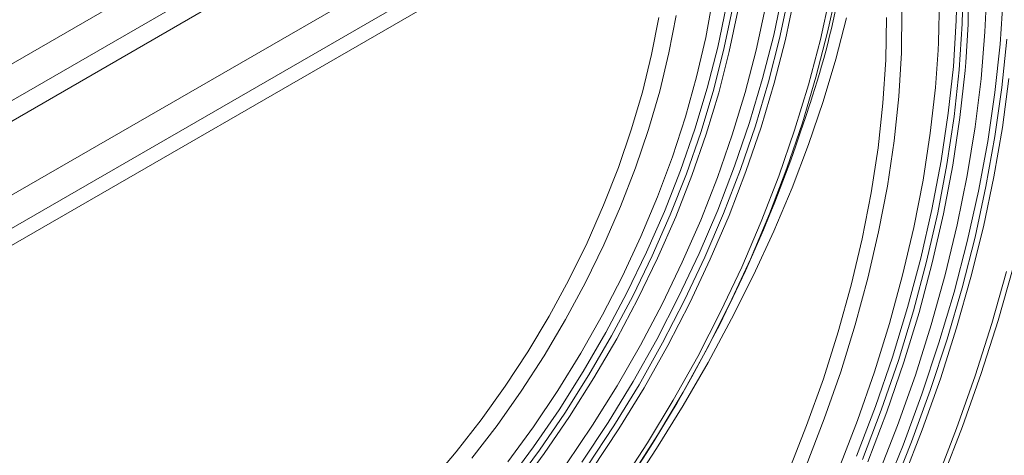
# Model space of a CAD drawing. Units: millimetres. Extents: x 15603 to 21407, y 4425 to 10878.
# Drawn here: x 18768 to 18887, y 6809 to 6862 of the extents above; entities that cross this region are included whole.
import ezdxf

# ---------------------------------------------------------------- set-up
doc = ezdxf.new("R2010")
doc.units = ezdxf.units.MM
doc.linetypes.add('SLD-Solid', pattern=[0])
doc.layers.add('ACO_DRAINAGE', color=7, linetype='SLD-Solid')

# ---------------------------------------------------------------- blocks, each defined once
blk = doc.blocks.new('ACO - 32978 - ISO')
at = {"layer": 'ACO_DRAINAGE', "linetype": 'SLD-Solid', "lineweight": 0}
for p, q in [((-43.63, 1054.49), (24.48, 1093.81)), ((-43.1, 1047.9), (31.08, 1090.72)), ((26.24, 1090.39), (-41.87, 1051.07)), ((42.97, 1088.71), (-47.97, 1036.21)), ((-48.38, 1031.95), (43.38, 1084.92)), ((-47.54, 1030.41), (40.06, 1080.97)), ((85.07, 1068.38), (85.18, 1073.78)), ((85.78, 1067.97), (85.89, 1073.37)), ((86.6, 1073.35), (86.48, 1067.93)), ((63.09, 1066.62), (64.19, 1071.8)), ((63.8, 1066.21), (64.9, 1071.39)), ((68.71, 1066.1), (69.89, 1071.51)), ((70.75, 1072.37), (69.58, 1066.98)), ((54.91, 1066.34), (55.78, 1071.04)), ((65.59, 1071.29), (64.49, 1066.08)), ((82.93, 1065.74), (83.06, 1071.03)), ((90.34, 1065.52), (90.71, 1071.21)), ((51.35, 1068.98), (50.48, 1064.46)), ((56.35, 1065.16), (57.37, 1070.02)), ((57.05, 1064.75), (58.08, 1069.62)), ((58.77, 1069.51), (57.74, 1064.62)), ((60.99, 1064.79), (62.07, 1069.82)), ((78.53, 1069.56), (78.46, 1064.46)), ((88.5, 1067), (88.62, 1069.42)), ((48.39, 1064.26), (49.25, 1068.71)), ((71.85, 1068.7), (70.57, 1063.7)), ((76.58, 1063.63), (76.67, 1068.72)), ((84.71, 1062.85), (85.07, 1068.38)), ((85.41, 1062.44), (85.78, 1067.97)), ((86.48, 1067.93), (86.2, 1063.33)), ((61.76, 1061.38), (63.09, 1066.62)), ((69.58, 1066.98), (68.18, 1061.54)), ((88.04, 1061.34), (88.5, 1067)), ((53.81, 1061.59), (54.91, 1066.34)), ((62.46, 1060.97), (63.8, 1066.21)), ((64.49, 1066.08), (63.15, 1060.81)), ((67.28, 1060.64), (68.71, 1066.1)), ((82.89, 1064.79), (82.93, 1065.74)), ((89.72, 1059.71), (90.34, 1065.52)), ((90.55, 1060.31), (91.13, 1066.14)), ((47.28, 1059.76), (48.39, 1064.26)), ((50.48, 1064.46), (49.37, 1059.87)), ((55.08, 1060.24), (56.35, 1065.16)), ((55.79, 1059.83), (57.05, 1064.75)), ((57.74, 1064.62), (56.48, 1059.67)), ((59.66, 1059.7), (60.99, 1064.79)), ((78.46, 1064.46), (78.14, 1059.23)), ((82.56, 1060.32), (82.89, 1064.79)), ((70.57, 1063.7), (69.04, 1058.61)), ((76.24, 1058.4), (76.58, 1063.63)), ((86.2, 1063.33), (86.12, 1062.37)), ((84.09, 1057.2), (84.71, 1062.85)), ((84.8, 1056.8), (85.41, 1062.44)), ((86.12, 1062.37), (85.5, 1056.7)), ((52.46, 1056.79), (53.81, 1061.59)), ((60.18, 1056.11), (61.76, 1061.38)), ((60.89, 1055.7), (62.46, 1060.97)), ((63.15, 1060.81), (61.57, 1055.52)), ((65.61, 1055.15), (67.28, 1060.64)), ((68.18, 1061.54), (66.54, 1056.07)), ((87.33, 1055.57), (88.04, 1061.34)), ((91.39, 1061.38), (90.61, 1055.51)), ((45.95, 1055.22), (47.28, 1059.76)), ((49.37, 1059.87), (48.03, 1055.25)), ((53.59, 1055.29), (55.08, 1060.24)), ((54.3, 1054.88), (55.79, 1059.83)), ((56.48, 1059.67), (54.97, 1054.69)), ((58.1, 1054.59), (59.66, 1059.7)), ((81.94, 1054.79), (82.56, 1060.32)), ((88.85, 1053.81), (89.72, 1059.71)), ((89.72, 1054.39), (90.55, 1060.31)), ((69.04, 1058.61), (67.28, 1053.46)), ((75.66, 1053.05), (76.24, 1058.4)), ((78.14, 1059.23), (77.58, 1053.89)), ((83.23, 1051.46), (84.09, 1057.2)), ((50.89, 1051.97), (52.46, 1056.79)), ((58.38, 1050.83), (60.18, 1056.11)), ((66.54, 1056.07), (64.67, 1050.59)), ((83.94, 1051.05), (84.8, 1056.8)), ((85.5, 1056.7), (84.64, 1050.94)), ((44.39, 1050.67), (45.95, 1055.22)), ((48.03, 1055.25), (46.46, 1050.62)), ((51.87, 1050.33), (53.59, 1055.29)), ((52.58, 1049.93), (54.3, 1054.88)), ((59.09, 1050.42), (60.89, 1055.7)), ((61.57, 1055.52), (59.75, 1050.21)), ((63.71, 1049.65), (65.61, 1055.15)), ((81.07, 1049.17), (81.94, 1054.79)), ((86.37, 1049.71), (87.33, 1055.57)), ((90.61, 1055.51), (89.59, 1049.57)), ((54.97, 1054.69), (53.24, 1049.71)), ((56.31, 1049.46), (58.1, 1054.59)), ((77.58, 1053.89), (76.77, 1048.45)), ((87.74, 1047.83), (88.85, 1053.81)), ((88.64, 1048.38), (89.72, 1054.39)), ((67.28, 1053.46), (65.3, 1048.25)), ((74.82, 1047.61), (75.66, 1053.05)), ((49.1, 1047.16), (50.89, 1051.97)), ((82.13, 1045.64), (83.23, 1051.46)), ((42.61, 1046.13), (44.39, 1050.67)), ((46.46, 1050.62), (44.66, 1045.99)), ((49.93, 1045.39), (51.87, 1050.33)), ((56.35, 1045.56), (58.38, 1050.83)), ((57.06, 1045.15), (59.09, 1050.42)), ((59.75, 1050.21), (57.71, 1044.9)), ((64.67, 1050.59), (62.59, 1045.11)), ((82.84, 1045.23), (83.94, 1051.05)), ((84.64, 1050.94), (83.52, 1045.09)), ((50.64, 1044.98), (52.58, 1049.93)), ((53.24, 1049.71), (51.29, 1044.73)), ((54.31, 1044.35), (56.31, 1049.46)), ((61.58, 1044.16), (63.71, 1049.65)), ((79.96, 1043.47), (81.07, 1049.17)), ((85.17, 1043.77), (86.37, 1049.71)), ((89.59, 1049.57), (88.33, 1043.55)), ((65.3, 1048.25), (63.09, 1043)), ((73.74, 1042.1), (74.82, 1047.61)), ((76.77, 1048.45), (75.72, 1042.93)), ((86.39, 1041.78), (87.74, 1047.83)), ((87.32, 1042.3), (88.64, 1048.38)), ((47.09, 1042.36), (49.1, 1047.16)), ((40.62, 1041.62), (42.61, 1046.13)), ((44.66, 1045.99), (42.65, 1041.39)), ((47.78, 1040.47), (49.93, 1045.39)), ((54.11, 1040.31), (56.35, 1045.56)), ((80.78, 1039.76), (82.13, 1045.64)), ((81.49, 1039.35), (82.84, 1045.23)), ((48.48, 1040.06), (50.64, 1044.98)), ((51.29, 1044.73), (49.12, 1039.78)), ((52.09, 1039.27), (54.31, 1044.35)), ((54.81, 1039.9), (57.06, 1045.15)), ((57.71, 1044.9), (55.46, 1039.63)), ((59.24, 1038.7), (61.58, 1044.16)), ((62.59, 1045.11), (60.29, 1039.66)), ((83.52, 1045.09), (82.17, 1039.19)), ((63.09, 1043), (60.66, 1037.74)), ((75.72, 1042.93), (74.43, 1037.35)), ((78.61, 1037.71), (79.96, 1043.47)), ((83.73, 1037.78), (85.17, 1043.77)), ((88.33, 1043.55), (86.83, 1037.48)), ((44.88, 1037.62), (47.09, 1042.36)), ((72.42, 1036.52), (73.74, 1042.1)), ((84.8, 1035.69), (86.39, 1041.78)), ((85.76, 1036.18), (87.32, 1042.3)), ((38.43, 1037.16), (40.62, 1041.62)), ((42.65, 1041.39), (40.44, 1036.85)), ((45.42, 1035.61), (47.78, 1040.47)), ((46.13, 1035.2), (48.48, 1040.06)), ((49.12, 1039.78), (46.75, 1034.89)), ((51.65, 1035.11), (54.11, 1040.31)), ((52.36, 1034.71), (54.81, 1039.9)), ((55.46, 1039.63), (52.99, 1034.41)), ((60.29, 1039.66), (57.78, 1034.25)), ((79.2, 1033.83), (80.78, 1039.76)), ((79.9, 1033.42), (81.49, 1039.35)), ((49.67, 1034.24), (52.09, 1039.27)), ((56.69, 1033.29), (59.24, 1038.7)), ((82.17, 1039.19), (80.58, 1033.23)), ((89.34, 1031.89), (91.11, 1038.17)), ((91.9, 1038.65), (90.1, 1032.28)), ((36.05, 1032.79), (38.43, 1037.16)), ((42.47, 1032.93), (44.88, 1037.62)), ((60.66, 1037.74), (58.03, 1032.48)), ((74.43, 1037.35), (72.91, 1031.73)), ((77.02, 1031.91), (78.61, 1037.71)), ((82.05, 1031.75), (83.73, 1037.78)), ((86.83, 1037.48), (85.11, 1031.37)), ((40.44, 1036.85), (38.04, 1032.38)), ((70.86, 1030.9), (72.42, 1036.52)), ((83.96, 1030.01), (85.76, 1036.18)), ((42.87, 1030.82), (45.42, 1035.61)), ((43.58, 1030.41), (46.13, 1035.2)), ((46.75, 1034.89), (44.19, 1030.07)), ((49.01, 1029.98), (51.65, 1035.11)), ((49.71, 1029.58), (52.36, 1034.71)), ((82.98, 1029.56), (84.8, 1035.69)), ((47.05, 1029.28), (49.67, 1034.24)), ((52.99, 1034.41), (50.33, 1029.25)), ((57.78, 1034.25), (55.08, 1028.91)), ((77.38, 1027.87), (79.2, 1033.83)), ((78.09, 1027.46), (79.9, 1033.42)), ((33.49, 1028.51), (36.05, 1032.79)), ((38.04, 1032.38), (35.46, 1028.01)), ((39.87, 1028.33), (42.47, 1032.93)), ((53.94, 1027.94), (56.69, 1033.29)), ((58.03, 1032.48), (55.21, 1027.23)), ((80.58, 1033.23), (78.75, 1027.25)), ((90.1, 1032.28), (88.06, 1025.89)), ((72.91, 1031.73), (71.16, 1026.08)), ((75.21, 1026.08), (77.02, 1031.91)), ((80.14, 1025.69), (82.05, 1031.75)), ((85.11, 1031.37), (83.15, 1025.24)), ((87.33, 1025.59), (89.34, 1031.89)), ((40.15, 1026.12), (42.87, 1030.82)), ((40.85, 1025.71), (43.58, 1030.41)), ((44.19, 1030.07), (41.45, 1025.35)), ((46.17, 1024.94), (49.01, 1029.98)), ((69.07, 1025.26), (70.86, 1030.9)), ((81.93, 1023.84), (83.96, 1030.01)), ((44.26, 1024.41), (47.05, 1029.28)), ((46.88, 1024.54), (49.71, 1029.58)), ((50.33, 1029.25), (47.48, 1024.18)), ((55.08, 1028.91), (52.19, 1023.65)), ((80.93, 1023.42), (82.98, 1029.56)), ((30.77, 1024.35), (33.49, 1028.51)), ((35.46, 1028.01), (32.71, 1023.76)), ((37.1, 1023.84), (39.87, 1028.33)), ((51, 1022.68), (53.94, 1027.94)), ((75.33, 1021.9), (77.38, 1027.87)), ((76.04, 1021.49), (78.09, 1027.46)), ((55.21, 1027.23), (52.19, 1022.03)), ((78.75, 1027.25), (76.7, 1021.26)), ((37.25, 1021.53), (40.15, 1026.12)), ((37.95, 1021.13), (40.85, 1025.71)), ((41.45, 1025.35), (38.53, 1020.73)), ((67.05, 1019.62), (69.07, 1025.26)), ((71.16, 1026.08), (69.18, 1020.42)), ((73.17, 1020.25), (75.21, 1026.08)), ((78, 1019.63), (80.14, 1025.69)), ((83.15, 1025.24), (80.97, 1019.1)), ((85.1, 1019.28), (87.33, 1025.59)), ((88.06, 1025.89), (85.8, 1019.5)), ((27.89, 1020.33), (30.77, 1024.35)), ((41.29, 1019.66), (44.26, 1024.41)), ((43.15, 1020.01), (46.17, 1024.94)), ((43.86, 1019.6), (46.88, 1024.54)), ((47.48, 1024.18), (44.45, 1019.22)), ((32.71, 1023.76), (29.8, 1019.64)), ((34.17, 1019.48), (37.1, 1023.84)), ((52.19, 1023.65), (49.12, 1018.48)), ((78.66, 1017.28), (80.93, 1023.42)), ((79.67, 1017.66), (81.93, 1023.84)), ((34.19, 1017.08), (37.25, 1021.53)), ((47.88, 1017.53), (51, 1022.68)), ((52.19, 1022.03), (49, 1016.87)), ((73.07, 1015.94), (75.33, 1021.9)), ((34.9, 1016.68), (37.95, 1021.13)), ((38.53, 1020.73), (35.46, 1016.26)), ((69.18, 1020.42), (66.98, 1014.77)), ((73.77, 1015.53), (76.04, 1021.49)), ((76.7, 1021.26), (74.42, 1015.27)), ((24.88, 1016.48), (27.89, 1020.33)), ((29.8, 1019.64), (26.76, 1015.69)), ((31.09, 1015.26), (34.17, 1019.48)), ((38.16, 1015.03), (41.29, 1019.66)), ((39.98, 1015.2), (43.15, 1020.01)), ((40.68, 1014.79), (43.86, 1019.6)), ((44.45, 1019.22), (41.25, 1014.39)), ((64.82, 1013.99), (67.05, 1019.62)), ((70.91, 1014.42), (73.17, 1020.25)), ((75.64, 1013.58), (78, 1019.63)), ((82.66, 1012.99), (85.1, 1019.28)), ((85.8, 1019.5), (83.32, 1013.12)), ((49.12, 1018.48), (45.88, 1013.44)), ((80.97, 1019.1), (78.57, 1012.98)), ((30.99, 1012.78), (34.19, 1017.08)), ((44.59, 1012.51), (47.88, 1017.53)), ((49, 1016.87), (45.64, 1011.79)), ((76.18, 1011.16), (78.66, 1017.28)), ((77.2, 1011.5), (79.67, 1017.66)), ((21.75, 1012.8), (24.88, 1016.48)), ((31.7, 1012.38), (34.9, 1016.68)), ((35.46, 1016.26), (32.24, 1011.93))]:
    blk.add_line(p, q, dxfattribs=at)
for centre, radius, start, end in [((-31.1, 1091.4), 103.95, 341.4891, 358.0255), ((-104.45, 1113.18), 180.43, 305.8989, 342.3257)]:
    blk.add_arc(centre, radius, start, end, dxfattribs=at)
blk.add_open_spline([(-46.75, 1044.21), (-46.57, 1044.91), (-46.05, 1047.01), (-44.95, 1050.56), (-43.47, 1054.84), (-41.78, 1059.11), (-39.91, 1063.36), (-37.86, 1067.56), (-35.64, 1071.7), (-33.26, 1075.76), (-30.74, 1079.71), (-28.08, 1083.54), (-25.29, 1087.24), (-22.39, 1090.78), (-19.4, 1094.15), (-16.32, 1097.31), (-14.19, 1099.39), (-13.08, 1100.35), (-13.03, 1100.39)], degree=3, knots=[0, 0, 0, 0, 0.034003, 0.102712, 0.171461, 0.240244, 0.309055, 0.377887, 0.446732, 0.515583, 0.584433, 0.653272, 0.722092, 0.790886, 0.859647, 0.928368, 0.997041, 1, 1, 1, 1], dxfattribs=at)

msp = doc.modelspace()

# ---------------------------------------------------------------- block references
at = {"layer": 'ACO_DRAINAGE'}
msp.add_blockref('ACO - 32978 - ISO', (18796.05, 5793.23), dxfattribs=at)

doc.saveas('drawing.dxf')
